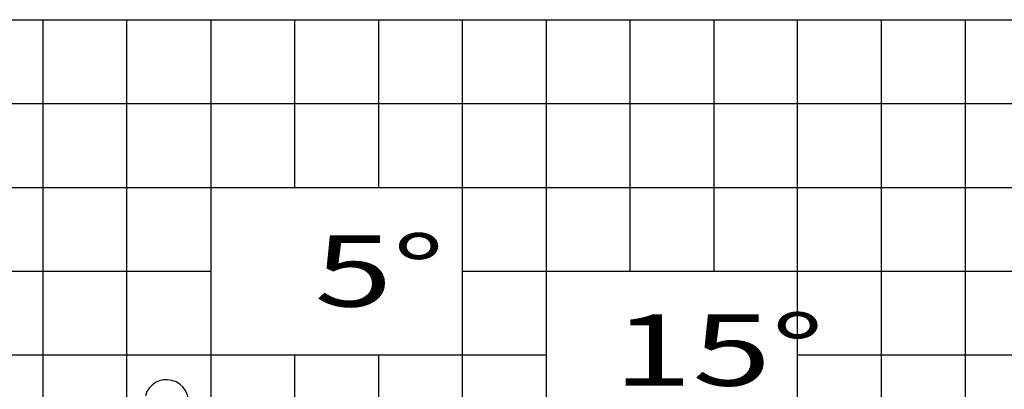
# Model space of a CAD drawing. Extents: x -295249 to -50938, y -203464 to -5454.
# Drawn here: x -195561 to -183815, y -21946 to -17537 of the extents above; entities that cross this region are included whole.
import ezdxf

# ---------------------------------------------------------------- set-up
doc = ezdxf.new("R2010")
doc.units = 0
doc.layers.add('LY_1', color=7, linetype='CONTINUOUS')

msp = doc.modelspace()

# ---------------------------------------------------------------- linework, layer by layer
at = {"layer": 'LY_1', "color": 14, "linetype": 'CONTINUOUS'}
for p, q in [((-199282.388948, -17536.836713), (-139284.335896, -17536.836713)), ((-189282.388948, -17536.836713), (-189282.388948, -23187.74362))]:
    msp.add_line(p, q, dxfattribs=at)
at = {"layer": 'LY_1', "color": 252, "linetype": 'CONTINUOUS'}
for p, q in [((-195282.388948, -34156.480403), (-195282.388948, -17536.836713)), ((-193282.388948, -17536.836713), (-193282.388948, -22145.960158)), ((-192282.388948, -17536.836713), (-192282.388948, -19536.842768)), ((-191282.388948, -17536.836713), (-191282.388948, -19536.842768)), ((-190282.388948, -17536.836713), (-190282.388948, -22825.321263)), ((-188282.388948, -17536.836713), (-188282.388948, -20536.845796)), ((-187282.388948, -17536.836713), (-187282.388948, -20536.845796)), ((-186282.388948, -33067.054772), (-186282.388948, -17536.836713)), ((-185282.388948, -17536.836713), (-185282.388948, -25530.85009)), ((-199282.388948, -18536.839741), (-139284.335896, -18536.839741)), ((-199282.388948, -19536.842768), (-139284.335896, -19536.842768)), ((-199282.388948, -20536.845796), (-193282.388948, -20536.845796)), ((-190282.388948, -20536.845796), (-139284.335896, -20536.845796)), ((-199282.388948, -21536.848823), (-189282.388948, -21536.848823)), ((-192282.388948, -21536.848823), (-192282.388948, -28778.044678)), ((-191282.388948, -21536.848823), (-191282.388948, -36985.681489)), ((-186282.388948, -21536.848823), (-139284.335896, -21536.848823))]:
    msp.add_line(p, q, dxfattribs=at)
at = {"layer": 'LY_1', "color": 42, "linetype": 'CONTINUOUS'}
for p, q in [((-194282.388948, -28145.480326), (-194282.388948, -17536.836713)), ((-184282.388948, -17536.836713), (-184282.388948, -36325.736919))]:
    msp.add_line(p, q, dxfattribs=at)
at = {"layer": 'LY_1', "color": 46, "linetype": 'CONTINUOUS'}
msp.add_arc((-193809.506386, -22093.585384), 262.5, 347.265178, 164.192429, dxfattribs=at)

# ---------------------------------------------------------------- texts
at = {"layer": 'LY_1', "color": 7, "linetype": 'CONTINUOUS', "char_height": 850, "attachment_point": 1}
for s, insert in [('\\W1.448;\\A1;5°', (-192045.412943, -20109.353556)), ('\\W1.465;\\A1;15°', (-188480.589207, -21053.614234))]:
    msp.add_mtext(s, dxfattribs=dict(at, insert=insert))

doc.saveas('drawing.dxf')
